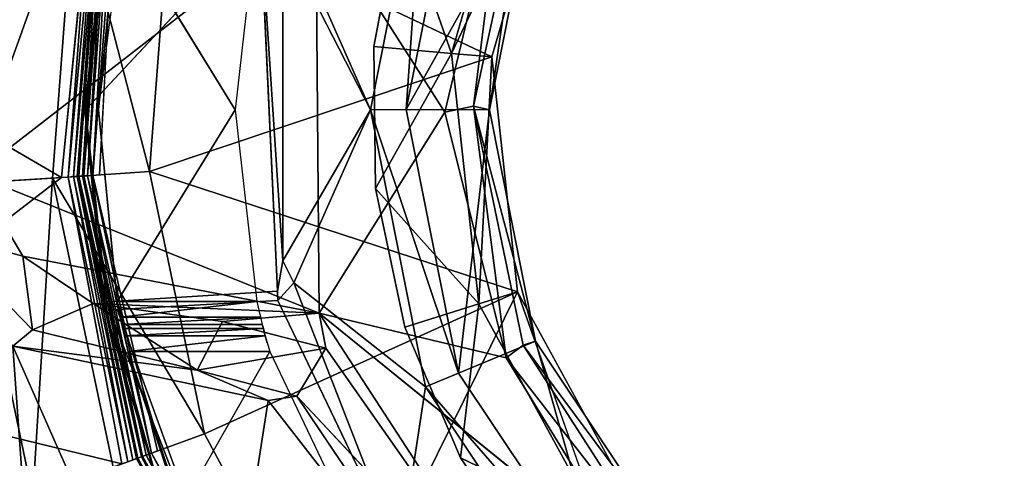
# Model space of a CAD drawing. Units: inches. Extents: x -36 to 36, y -18 to 18.
# Drawn here: x -18.4 to -17.6, y -0.3 to 0.1 of the extents above; entities that cross this region are included whole.
import ezdxf

# ---------------------------------------------------------------- set-up
doc = ezdxf.new("R2010")
doc.units = ezdxf.units.IN
doc.header["$MEASUREMENT"] = 0
for name, color, linetype in [('TABLE-BASE', 6, 'Continuous'), ('TABLE-COLUMN', 6, 'Continuous'), ('TABLE-GROMMET', 6, 'Continuous'), ('TABLE-TOPVEN', 6, 'Continuous')]:
    doc.layers.add(name, color=color, linetype=linetype)

msp = doc.modelspace()

# ---------------------------------------------------------------- linework, layer by layer
at = {"layer": 'TABLE-BASE'}
for points, invisible_edges in [([(-18.53562, 0.17336, 4.48653), (-18.38709, 0, 4.48699), (-18.35069, 0.25974, 4.48701)], 13), ([(-18.3878, 0.19682, 24.78699), (-18.4074, -0.05947, 24.78699), (-18.66482, 0.08912, 24.78699)], 1), ([(-18.4074, -0.05947, 24.78699), (-18.3878, 0.19682, 24.78699), (-18.38231, 0.1956, 24.78808)], 1), ([(-18.36085, 0.19085, 24.91085), (-18.35525, 0.1896, 24.91199), (-18.37414, -0.05729, 24.91199)], 2), ([(-18.37414, -0.05729, 24.91199), (-18.35525, 0.1896, 24.91199), (-18.13293, 0.05537, 24.91199)], 15), ([(-18.10997, 0.17779, 24.91199), (-18.13293, 0.05537, 24.91199), (-18.35525, 0.1896, 24.91199)], 14), ([(-18.54826, -0.10573, 4.48651), (-18.38709, 0, 4.48699), (-18.53562, 0.17336, 4.48653)], 3), ([(-18.21775, -0.15942, 4.44565), (-18.23279, 0.16437, 4.44521), (-18.3864, 0, 4.44699)], 12), ([(-18.4074, -0.05947, 24.78699), (-18.66572, -0.07641, 24.78699), (-18.66482, 0.08912, 24.78699)], 2), ([(-18.13157, -0.06917, 24.91199), (-18.37414, -0.05729, 24.91199), (-18.13293, 0.05537, 24.91199)], 3), ([(-18.38709, 0, 4.48699), (-18.54826, -0.10573, 4.48651), (-18.37005, -0.17306, 4.48699)], 3), ([(-18.36779, -0.16868, 4.44419), (-18.21775, -0.15942, 4.44565), (-18.3864, 0, 4.44699)], 2), ([(-18.4074, -0.05947, 24.78699), (-18.64322, -0.24039, 24.78699), (-18.66572, -0.07641, 24.78699)], 2), ([(-18.4074, -0.05947, 24.78699), (-18.35451, -0.31102, 24.78699), (-18.64322, -0.24039, 24.78699)], 1), ([(-18.4018, -0.05911, 24.78808), (-18.35451, -0.31102, 24.78699), (-18.4074, -0.05947, 24.78699)], 2), ([(-18.37414, -0.05729, 24.91199), (-18.32318, -0.29961, 24.91199), (-18.37987, -0.05767, 24.91085)], 1), ([(-18.32318, -0.29961, 24.91199), (-18.37414, -0.05729, 24.91199), (-18.13157, -0.06917, 24.91199)], 15), ([(-18.13157, -0.06917, 24.91199), (-18.10594, -0.19105, 24.91199), (-18.32318, -0.29961, 24.91199)], 14), ([(-18.37005, -0.17306, 4.48699), (-18.54826, -0.10573, 4.48651), (-18.48371, -0.3672, 4.48653)], 13), ([(-18.21289, -0.13274, 4.44505), (-18.21775, -0.15942, 4.44565), (-18.20341, -0.15205, 4.35215)], 2), ([(-18.20341, -0.15205, 4.35215), (-18.21775, -0.15942, 4.44565), (-18.21739, -0.16762, 4.36764)], 1), ([(-18.36779, -0.16868, 4.44419), (-18.36524, -0.17632, 4.37041), (-18.21775, -0.15942, 4.44565)], 2), ([(-18.21739, -0.16762, 4.36764), (-18.21775, -0.15942, 4.44565), (-18.36524, -0.17632, 4.37041)], 14), ([(-17.93435, -0.36446, 24.97141), (-18.0069, -0.15983, 25.22399), (-17.90715, -0.34164, 25.22399)], 12), ([(-18.35856, -0.17531, 4.36699), (-18.21739, -0.16762, 4.36764), (-18.36524, -0.17632, 4.37041)], 2), ([(-18.21739, -0.16762, 4.36764), (-18.35856, -0.17531, 4.36699), (-18.11021, -0.39119, 4.36119)], 2), ([(-18.31957, -0.33948, 4.48699), (-18.37005, -0.17306, 4.48699), (-18.48371, -0.3672, 4.48653)], 14), ([(-18.11021, -0.39119, 4.36119), (-18.35856, -0.17531, 4.36699), (-18.25419, -0.46156, 4.36812)], 1), ([(-18.18097, -0.1787, 2.3617), (-17.90194, -0.40468, 2.36303), (-17.98305, -0.48316, 2.35299)], 2), ([(-18.05703, -0.3056, 24.91199), (-18.32318, -0.29961, 24.91199), (-18.10594, -0.19105, 24.91199)], 3), ([(-18.64322, -0.24039, 24.78699), (-18.35451, -0.31102, 24.78699), (-18.59777, -0.39956, 24.78699)], 12), ([(-18.0209, -0.51885, 1.61631), (-18.2006, -0.25162, 1.62795), (-17.98305, -0.48316, 2.35299)], 12), ([(-18.20646, -0.518, 24.91199), (-18.32858, -0.30158, 24.91085), (-18.32318, -0.29961, 24.91199)], 12), ([(-18.20646, -0.518, 24.91199), (-18.32318, -0.29961, 24.91199), (-18.05703, -0.3056, 24.91199)], 15), ([(-17.98671, -0.40839, 24.91199), (-18.20646, -0.518, 24.91199), (-18.05703, -0.3056, 24.91199)], 3)]:
    msp.add_3dface(points, dxfattribs=dict(at, invisible_edges=invisible_edges))
for points in [[(-18.35069, 0.25974, 4.48701), (-18.38709, 0, 4.48699), (-18.36872, 0.16939, 4.44328)], [(-18.00293, 0.26181, 24.97141), (-18.06484, 0.04942, 24.97141), (-18.10997, 0.17779, 24.91199)], [(-18.00293, 0.26181, 24.97141), (-17.97145, 0.24542, 25.22399), (-18.06484, 0.04942, 24.97141)], [(-18.02948, 0.04632, 25.22399), (-17.97145, 0.24542, 25.22399), (-18.31227, 0.18008, 25.22399)], [(-18.08768, 0.24343, 2.79472), (-18.2033, 0.15233, 4.35033), (-18.1361, 0, 2.79472)], [(-18.08768, 0.24343, 2.79472), (-18.1361, 0, 2.79472), (-18.10453, 0.00003, 2.71639)], [(-18.08768, 0.24343, 2.79472), (-18.10453, 0.00003, 2.71639), (-18.0585, 0.23138, 2.71639)], [(-17.97145, 0.24542, 25.22399), (-18.02948, 0.04632, 25.22399), (-18.06484, 0.04942, 24.97141)], [(-17.99104, 0.2034, 2.67399), (-18.0585, 0.23138, 2.71639), (-18.10453, 0.00003, 2.71639)], [(-18.46916, 0.21486, 25.28248), (-18.49056, -0.06492, 25.28248), (-18.39575, 0.19858, 25.23907)], [(-18.0707, -0.00209, 2.36289), (-18.18404, 0.17523, 2.36213), (-18.0194, 0.21137, 2.3664)], [(-18.0707, -0.00209, 2.36289), (-18.0194, 0.21137, 2.3664), (-18.04551, 0.00303, 2.38101)], [(-18.04551, 0.00303, 2.38101), (-18.0194, 0.21137, 2.3664), (-18.00108, 0.20848, 2.38939)], [(-18.00108, 0.20848, 2.38939), (-18.0315, 0, 2.67399), (-18.04551, 0.00303, 2.38101)], [(-17.99104, 0.2034, 2.67399), (-18.0315, 0, 2.67399), (-18.00108, 0.20848, 2.38939)], [(-18.10453, 0.00003, 2.71639), (-18.0315, 0, 2.67399), (-17.99104, 0.2034, 2.67399)], [(-18.41553, -0.06001, 25.23907), (-18.39575, 0.19858, 25.23907), (-18.49056, -0.06492, 25.28248)], [(-18.41553, -0.06001, 25.23907), (-18.33021, -0.05441, 25.22399), (-18.39575, 0.19858, 25.23907)], [(-18.38231, 0.1956, 24.78808), (-18.4018, -0.05911, 24.78808), (-18.4074, -0.05947, 24.78699)], [(-18.37762, 0.19456, 24.7912), (-18.4018, -0.05911, 24.78808), (-18.38231, 0.1956, 24.78808)], [(-18.37762, 0.19456, 24.7912), (-18.39701, -0.05879, 24.7912), (-18.4018, -0.05911, 24.78808)], [(-18.37442, 0.19385, 24.79589), (-18.39701, -0.05879, 24.7912), (-18.37762, 0.19456, 24.7912)], [(-18.39373, -0.05858, 24.79589), (-18.39701, -0.05879, 24.7912), (-18.37442, 0.19385, 24.79589)], [(-18.39575, 0.19858, 25.23907), (-18.33021, -0.05441, 25.22399), (-18.31227, 0.18008, 25.22399)], [(-18.39373, -0.05858, 24.79589), (-18.37442, 0.19385, 24.79589), (-18.39244, -0.05849, 24.80147)], [(-18.37442, 0.19385, 24.79589), (-18.37316, 0.19357, 24.80147), (-18.39244, -0.05849, 24.80147)], [(-18.37316, 0.19357, 24.80147), (-18.3891, -0.05827, 24.89751), (-18.39244, -0.05849, 24.80147)], [(-18.37316, 0.19357, 24.80147), (-18.36989, 0.19285, 24.89751), (-18.3891, -0.05827, 24.89751)], [(-18.3891, -0.05827, 24.89751), (-18.36989, 0.19285, 24.89751), (-18.36878, 0.1926, 24.90273)], [(-18.3891, -0.05827, 24.89751), (-18.36878, 0.1926, 24.90273), (-18.38797, -0.0582, 24.90273)], [(-18.36878, 0.1926, 24.90273), (-18.38472, -0.05799, 24.9076), (-18.38797, -0.0582, 24.90273)], [(-18.3656, 0.1919, 24.9076), (-18.38472, -0.05799, 24.9076), (-18.36878, 0.1926, 24.90273)], [(-18.37987, -0.05767, 24.91085), (-18.38472, -0.05799, 24.9076), (-18.3656, 0.1919, 24.9076)], [(-18.36085, 0.19085, 24.91085), (-18.37987, -0.05767, 24.91085), (-18.3656, 0.1919, 24.9076)], [(-18.37414, -0.05729, 24.91199), (-18.37987, -0.05767, 24.91085), (-18.36085, 0.19085, 24.91085)], [(-18.48397, -0.0572, 2.3577), (-18.18404, 0.17523, 2.36213), (-18.18097, -0.1787, 2.3617)], [(-18.18404, 0.17523, 2.36213), (-18.48397, -0.0572, 2.3577), (-18.45704, 0.10085, 2.36018)], [(-18.31227, 0.18008, 25.22399), (-18.33021, -0.05441, 25.22399), (-18.02948, 0.04632, 25.22399)], [(-18.0707, -0.00209, 2.36289), (-18.18097, -0.1787, 2.3617), (-18.18404, 0.17523, 2.36213)], [(-18.13293, 0.05537, 24.91199), (-18.10997, 0.17779, 24.91199), (-18.06484, 0.04942, 24.97141)], [(-18.36872, 0.16939, 4.44328), (-18.38709, 0, 4.48699), (-18.3864, 0, 4.44699)], [(-18.23279, 0.16437, 4.44521), (-18.36872, 0.16939, 4.44328), (-18.3864, 0, 4.44699)], [(-18.23279, 0.16437, 4.44521), (-18.21775, -0.15942, 4.44565), (-18.21289, -0.13274, 4.44505)], [(-18.21289, -0.13274, 4.44505), (-18.21293, 0.15011, 4.4442), (-18.23279, 0.16437, 4.44521)], [(-18.1361, 0, 2.79472), (-18.2033, 0.15233, 4.35033), (-18.21293, 0.15011, 4.4442)], [(-18.21293, 0.15011, 4.4442), (-18.21289, -0.13274, 4.44505), (-18.1361, 0, 2.79472)], [(-18.13293, 0.05537, 24.91199), (-18.06484, 0.04942, 24.97141), (-18.13157, -0.06917, 24.91199)], [(-18.0069, -0.15983, 25.22399), (-18.02948, 0.04632, 25.22399), (-18.33021, -0.05441, 25.22399)], [(-18.06484, 0.04942, 24.97141), (-18.04076, -0.1705, 24.97141), (-18.13157, -0.06917, 24.91199)], [(-18.02948, 0.04632, 25.22399), (-18.04076, -0.1705, 24.97141), (-18.06484, 0.04942, 24.97141)], [(-18.0069, -0.15983, 25.22399), (-18.04076, -0.1705, 24.97141), (-18.02948, 0.04632, 25.22399)], [(-18.36779, -0.16868, 4.44419), (-18.38709, 0, 4.48699), (-18.37005, -0.17306, 4.48699)], [(-18.38709, 0, 4.48699), (-18.36779, -0.16868, 4.44419), (-18.3864, 0, 4.44699)], [(-18.1361, 0, 2.79472), (-18.21289, -0.13274, 4.44505), (-18.20341, -0.15205, 4.35215)], [(-18.08768, -0.24343, 2.79472), (-18.1361, 0, 2.79472), (-18.20341, -0.15205, 4.35215)], [(-18.10453, 0.00003, 2.71639), (-18.1361, 0, 2.79472), (-18.05852, -0.23132, 2.71639)], [(-18.08768, -0.24343, 2.79472), (-18.05852, -0.23132, 2.71639), (-18.1361, 0, 2.79472)], [(-18.0315, 0, 2.67399), (-18.10453, 0.00003, 2.71639), (-18.05852, -0.23132, 2.71639)], [(-18.04551, 0.00303, 2.38101), (-18.01673, -0.21781, 2.3664), (-18.0707, -0.00209, 2.36289)], [(-18.05852, -0.23132, 2.71639), (-17.99104, -0.2034, 2.67399), (-18.0315, 0, 2.67399)], [(-18.00174, -0.2069, 2.38939), (-18.04551, 0.00303, 2.38101), (-17.99104, -0.2034, 2.67399)], [(-18.04551, 0.00303, 2.38101), (-18.0315, 0, 2.67399), (-17.99104, -0.2034, 2.67399)], [(-18.01673, -0.21781, 2.3664), (-18.04551, 0.00303, 2.38101), (-18.00174, -0.2069, 2.38939)], [(-18.0707, -0.00209, 2.36289), (-18.01673, -0.21781, 2.3664), (-18.18097, -0.1787, 2.3617)], [(-18.51541, -0.10859, 1.63352), (-18.48397, -0.0572, 2.3577), (-18.44159, -0.12852, 2.35374)], [(-18.43282, -0.33952, 25.28248), (-18.41553, -0.06001, 25.23907), (-18.49056, -0.06492, 25.28248)], [(-18.48397, -0.0572, 2.3577), (-18.18097, -0.1787, 2.3617), (-18.44159, -0.12852, 2.35374)], [(-18.43282, -0.33952, 25.28248), (-18.36216, -0.3138, 25.23907), (-18.41553, -0.06001, 25.23907)], [(-18.41553, -0.06001, 25.23907), (-18.28182, -0.28456, 25.22399), (-18.33021, -0.05441, 25.22399)], [(-18.28182, -0.28456, 25.22399), (-18.41553, -0.06001, 25.23907), (-18.36216, -0.3138, 25.23907)], [(-18.39701, -0.05879, 24.7912), (-18.34923, -0.30909, 24.78808), (-18.4018, -0.05911, 24.78808)], [(-18.35451, -0.31102, 24.78699), (-18.4018, -0.05911, 24.78808), (-18.34923, -0.30909, 24.78808)], [(-18.39701, -0.05879, 24.7912), (-18.39373, -0.05858, 24.79589), (-18.34472, -0.30745, 24.7912)], [(-18.39701, -0.05879, 24.7912), (-18.34472, -0.30745, 24.7912), (-18.34923, -0.30909, 24.78808)], [(-18.39244, -0.05849, 24.80147), (-18.34042, -0.30589, 24.80147), (-18.39373, -0.05858, 24.79589)], [(-18.39373, -0.05858, 24.79589), (-18.34163, -0.30633, 24.79589), (-18.34472, -0.30745, 24.7912)], [(-18.34163, -0.30633, 24.79589), (-18.39373, -0.05858, 24.79589), (-18.34042, -0.30589, 24.80147)], [(-18.39244, -0.05849, 24.80147), (-18.3891, -0.05827, 24.89751), (-18.33727, -0.30474, 24.89751)], [(-18.34042, -0.30589, 24.80147), (-18.39244, -0.05849, 24.80147), (-18.33727, -0.30474, 24.89751)], [(-18.38797, -0.0582, 24.90273), (-18.33727, -0.30474, 24.89751), (-18.3891, -0.05827, 24.89751)], [(-18.33315, -0.30324, 24.9076), (-18.38797, -0.0582, 24.90273), (-18.38472, -0.05799, 24.9076)], [(-18.33315, -0.30324, 24.9076), (-18.33621, -0.30435, 24.90273), (-18.38797, -0.0582, 24.90273)], [(-18.33727, -0.30474, 24.89751), (-18.38797, -0.0582, 24.90273), (-18.33621, -0.30435, 24.90273)], [(-18.37987, -0.05767, 24.91085), (-18.32858, -0.30158, 24.91085), (-18.38472, -0.05799, 24.9076)], [(-18.32858, -0.30158, 24.91085), (-18.33315, -0.30324, 24.9076), (-18.38472, -0.05799, 24.9076)], [(-18.32858, -0.30158, 24.91085), (-18.37987, -0.05767, 24.91085), (-18.32318, -0.29961, 24.91199)], [(-18.33021, -0.05441, 25.22399), (-18.28182, -0.28456, 25.22399), (-18.0069, -0.15983, 25.22399)], [(-18.48526, -0.35861, 25.34899), (-18.43282, -0.33952, 25.28248), (-18.49056, -0.06492, 25.28248)], [(-18.10594, -0.19105, 24.91199), (-18.13157, -0.06917, 24.91199), (-18.04076, -0.1705, 24.97141)], [(-18.51541, -0.10859, 1.63352), (-18.44159, -0.12852, 2.35374), (-18.43288, -0.19344, 1.62756)], [(-18.51541, -0.10859, 1.63352), (-18.43288, -0.19344, 1.62756), (-18.45017, -0.20766, 1.61256)], [(-18.43288, -0.19344, 1.62756), (-18.44159, -0.12852, 2.35374), (-18.37961, -0.17005, 2.35272)], [(-18.37961, -0.17005, 2.35272), (-18.44159, -0.12852, 2.35374), (-18.18097, -0.1787, 2.3617)], [(-18.42836, -0.51552, 1.6267), (-18.5479, -0.43405, 1.6716), (-18.54314, -0.1323, 1.62292)], [(-18.42836, -0.51552, 1.6267), (-18.54314, -0.1323, 1.62292), (-18.45017, -0.20766, 1.61256)], [(-18.11021, -0.39119, 4.36119), (-18.20341, -0.15205, 4.35215), (-18.21739, -0.16762, 4.36764)], [(-18.11021, -0.39119, 4.36119), (-18.08768, -0.24343, 2.79472), (-18.20341, -0.15205, 4.35215)], [(-18.17095, -0.49196, 25.22399), (-18.0069, -0.15983, 25.22399), (-18.28182, -0.28456, 25.22399)], [(-18.17095, -0.49196, 25.22399), (-17.90715, -0.34164, 25.22399), (-18.0069, -0.15983, 25.22399)], [(-17.93435, -0.36446, 24.97141), (-18.04076, -0.1705, 24.97141), (-18.0069, -0.15983, 25.22399)], [(-18.28834, -0.22867, 1.6256), (-18.43288, -0.19344, 1.62756), (-18.37961, -0.17005, 2.35272)], [(-18.28834, -0.22867, 1.6256), (-18.37961, -0.17005, 2.35272), (-18.26613, -0.18607, 2.34999)], [(-18.26613, -0.18607, 2.34999), (-18.37961, -0.17005, 2.35272), (-18.18097, -0.1787, 2.3617)], [(-18.31957, -0.33948, 4.48699), (-18.36779, -0.16868, 4.44419), (-18.37005, -0.17306, 4.48699)], [(-18.36779, -0.16868, 4.44419), (-18.31957, -0.33948, 4.48699), (-18.36524, -0.17632, 4.37041)], [(-18.05703, -0.3056, 24.91199), (-18.10594, -0.19105, 24.91199), (-18.04076, -0.1705, 24.97141)], [(-18.04076, -0.1705, 24.97141), (-17.93435, -0.36446, 24.97141), (-18.05703, -0.3056, 24.91199)], [(-18.25419, -0.46156, 4.36812), (-18.35856, -0.17531, 4.36699), (-18.36524, -0.17632, 4.37041)], [(-18.25419, -0.46156, 4.36812), (-18.36524, -0.17632, 4.37041), (-18.31957, -0.33948, 4.48699)], [(-18.18097, -0.1787, 2.3617), (-18.17528, -0.20949, 2.34808), (-18.26613, -0.18607, 2.34999)], [(-17.90194, -0.40468, 2.36303), (-18.18097, -0.1787, 2.3617), (-18.01673, -0.21781, 2.3664)], [(-18.17528, -0.20949, 2.34808), (-18.18097, -0.1787, 2.3617), (-17.98305, -0.48316, 2.35299)], [(-18.28834, -0.22867, 1.6256), (-18.26613, -0.18607, 2.34999), (-18.17528, -0.20949, 2.34808)], [(-18.43288, -0.19344, 1.62756), (-18.28834, -0.22867, 1.6256), (-18.45017, -0.20766, 1.61256)], [(-18.45017, -0.20766, 1.61256), (-18.22583, -0.25533, 1.61321), (-18.27907, -0.59574, 1.61179)], [(-18.45017, -0.20766, 1.61256), (-18.28834, -0.22867, 1.6256), (-18.22583, -0.25533, 1.61321)], [(-18.42836, -0.51552, 1.6267), (-18.45017, -0.20766, 1.61256), (-18.27907, -0.59574, 1.61179)], [(-17.92747, -0.42747, 2.71639), (-17.99104, -0.2034, 2.67399), (-18.05852, -0.23132, 2.71639)], [(-17.88785, -0.3836, 2.38105), (-18.01673, -0.21781, 2.3664), (-18.00174, -0.2069, 2.38939)], [(-18.00174, -0.2069, 2.38939), (-17.99104, -0.2034, 2.67399), (-17.87583, -0.37583, 2.67399)], [(-17.88785, -0.3836, 2.38105), (-18.00174, -0.2069, 2.38939), (-17.87583, -0.37583, 2.67399)], [(-17.99104, -0.2034, 2.67399), (-17.92747, -0.42747, 2.71639), (-17.87583, -0.37583, 2.67399)], [(-18.17528, -0.20949, 2.34808), (-18.2006, -0.25162, 1.62795), (-18.28834, -0.22867, 1.6256)], [(-18.17528, -0.20949, 2.34808), (-17.98305, -0.48316, 2.35299), (-18.2006, -0.25162, 1.62795)], [(-18.01673, -0.21781, 2.3664), (-17.88785, -0.3836, 2.38105), (-17.90194, -0.40468, 2.36303)], [(-18.2006, -0.25162, 1.62795), (-18.22583, -0.25533, 1.61321), (-18.28834, -0.22867, 1.6256)], [(-18.08768, -0.24343, 2.79472), (-17.92747, -0.42747, 2.71639), (-18.05852, -0.23132, 2.71639)], [(-18.08768, -0.24343, 2.79472), (-18.11021, -0.39119, 4.36119), (-17.94979, -0.44979, 2.79472)], [(-17.94979, -0.44979, 2.79472), (-17.92747, -0.42747, 2.71639), (-18.08768, -0.24343, 2.79472)], [(-18.22583, -0.25533, 1.61321), (-18.0209, -0.51885, 1.61631), (-18.27907, -0.59574, 1.61179)], [(-18.2006, -0.25162, 1.62795), (-18.0209, -0.51885, 1.61631), (-18.22583, -0.25533, 1.61321)], [(-18.17095, -0.49196, 25.22399), (-18.28182, -0.28456, 25.22399), (-18.36216, -0.3138, 25.23907)], [(-18.21109, -0.52139, 24.91085), (-18.33315, -0.30324, 24.9076), (-18.32858, -0.30158, 24.91085)], [(-18.32858, -0.30158, 24.91085), (-18.20646, -0.518, 24.91199), (-18.21109, -0.52139, 24.91085)], [(-18.34042, -0.30589, 24.80147), (-18.22125, -0.52884, 24.80147), (-18.34163, -0.30633, 24.79589)], [(-18.34042, -0.30589, 24.80147), (-18.33727, -0.30474, 24.89751), (-18.21855, -0.52686, 24.89751)], [(-18.21855, -0.52686, 24.89751), (-18.22125, -0.52884, 24.80147), (-18.34042, -0.30589, 24.80147)], [(-18.33621, -0.30435, 24.90273), (-18.21855, -0.52686, 24.89751), (-18.33727, -0.30474, 24.89751)], [(-18.21501, -0.52427, 24.9076), (-18.33621, -0.30435, 24.90273), (-18.33315, -0.30324, 24.9076)], [(-18.21763, -0.52619, 24.90273), (-18.33621, -0.30435, 24.90273), (-18.21501, -0.52427, 24.9076)], [(-18.21763, -0.52619, 24.90273), (-18.21855, -0.52686, 24.89751), (-18.33621, -0.30435, 24.90273)], [(-18.33315, -0.30324, 24.9076), (-18.21109, -0.52139, 24.91085), (-18.21501, -0.52427, 24.9076)], [(-17.93435, -0.36446, 24.97141), (-17.98671, -0.40839, 24.91199), (-18.05703, -0.3056, 24.91199)]]:
    msp.add_3dface(points, dxfattribs=at)
at = {"layer": 'TABLE-COLUMN'}
for points in [[(-18.35862, 0.16852, 4.47699), (-18.375, 0, 24.91199), (-18.34645, 0.22169, 24.91199)], [(-18.35862, 0.16852, 4.47699), (-18.375, 0, 4.47699), (-18.375, 0, 24.91199)], [(-18.23595, 0.16852, 4.47699), (-18.255, 0, 4.47699), (-18.35862, 0.16852, 4.47699)], [(-18.375, 0, 4.47699), (-18.35867, -0.16828, 24.91199), (-18.375, 0, 24.91199)], [(-18.35862, -0.16852, 4.47699), (-18.35867, -0.16828, 24.91199), (-18.375, 0, 4.47699)], [(-18.35862, -0.16852, 4.47699), (-18.255, 0, 4.47699), (-18.23595, -0.16852, 4.47699)], [(-18.35867, -0.16828, 24.91199), (-18.35446, -0.18849, 4.45804), (-18.34887, -0.21224, 4.36699)], [(-18.31027, -0.33028, 24.91199), (-18.35867, -0.16828, 24.91199), (-18.34887, -0.21224, 4.36699)], [(-18.35581, -0.18226, 4.47146), (-18.35867, -0.16828, 24.91199), (-18.35711, -0.17601, 4.47557)], [(-18.35581, -0.18226, 4.47146), (-18.35485, -0.18668, 4.46543), (-18.35867, -0.16828, 24.91199)], [(-18.35867, -0.16828, 24.91199), (-18.35485, -0.18668, 4.46543), (-18.35446, -0.18849, 4.45804)], [(-18.35711, -0.17601, 4.47557), (-18.35867, -0.16828, 24.91199), (-18.35862, -0.16852, 4.47699)], [(-18.35862, -0.16852, 4.47699), (-18.23595, -0.16852, 4.47699), (-18.35581, -0.18226, 4.47146)], [(-18.23267, -0.18228, 4.47144), (-18.35581, -0.18226, 4.47146), (-18.23595, -0.16852, 4.47699)], [(-18.35581, -0.18226, 4.47146), (-18.23267, -0.18228, 4.47144), (-18.35446, -0.18849, 4.45804)], [(-18.35446, -0.18849, 4.45804), (-18.23267, -0.18228, 4.47144), (-18.23109, -0.18849, 4.45804)], [(-18.35361, -0.19227, 4.38594), (-18.23011, -0.19227, 4.38594), (-18.35219, -0.19849, 4.37254)], [(-18.35219, -0.19849, 4.37254), (-18.23011, -0.19227, 4.38594), (-18.22845, -0.19846, 4.37256)], [(-18.22845, -0.19846, 4.37256), (-18.34887, -0.21224, 4.36699), (-18.35219, -0.19849, 4.37254)], [(-18.34887, -0.21224, 4.36699), (-18.22845, -0.19846, 4.37256), (-18.22455, -0.21224, 4.36699)], [(-18.30223, -0.34937, 4.36699), (-18.31027, -0.33028, 24.91199), (-18.34887, -0.21224, 4.36699)], [(-18.22455, -0.21224, 4.36699), (-18.30223, -0.34937, 4.36699), (-18.34887, -0.21224, 4.36699)]]:
    msp.add_3dface(points, dxfattribs=at)
for points, invisible_edges in [([(-18.375, 0, 4.47699), (-18.35862, 0.16852, 4.47699), (-18.255, 0, 4.47699)], 12), ([(-18.375, 0, 4.47699), (-18.255, 0, 4.47699), (-18.35862, -0.16852, 4.47699)], 1), ([(-18.35361, -0.19227, 4.38594), (-18.35446, -0.18849, 4.45804), (-18.23109, -0.18849, 4.45804)], 12), ([(-18.35321, -0.19407, 4.37857), (-18.35219, -0.19849, 4.37254), (-18.35446, -0.18849, 4.45804)], 14), ([(-18.35219, -0.19849, 4.37254), (-18.35071, -0.20474, 4.36842), (-18.35446, -0.18849, 4.45804)], 14), ([(-18.35071, -0.20474, 4.36842), (-18.34887, -0.21224, 4.36699), (-18.35446, -0.18849, 4.45804)], 12), ([(-18.35446, -0.18849, 4.45804), (-18.35361, -0.19227, 4.38594), (-18.35321, -0.19407, 4.37857)], 12), ([(-18.23109, -0.18849, 4.45804), (-18.23011, -0.19227, 4.38594), (-18.35361, -0.19227, 4.38594)], 12), ([(-18.23109, -0.18849, 4.45804), (-18.22672, -0.20472, 4.36843), (-18.22845, -0.19846, 4.37256)], 13), ([(-18.23109, -0.18849, 4.45804), (-18.22845, -0.19846, 4.37256), (-18.22963, -0.19406, 4.37859)], 13), ([(-18.22963, -0.19406, 4.37859), (-18.23011, -0.19227, 4.38594), (-18.23109, -0.18849, 4.45804)], 12), ([(-18.12038, -0.4303, 4.36699), (-18.30223, -0.34937, 4.36699), (-18.22455, -0.21224, 4.36699)], 1)]:
    msp.add_3dface(points, dxfattribs=dict(at, invisible_edges=invisible_edges))
at = {"layer": 'TABLE-GROMMET', "invisible_edges": 10}
for points in [[(-17.5, 1.36955, 28.851), (-18.09423, 1.23392, 28.851), (-18.09423, -1.23392, 28.851), (-17.5, -1.36955, 28.851)], [(-18.09423, 1.23392, 28.851), (-18.57076, 0.8539, 28.851), (-18.57076, -0.8539, 28.851), (-18.09423, -1.23392, 28.851)]]:
    msp.add_3dface(points, dxfattribs=at)
at = {"layer": 'TABLE-TOPVEN'}
for points, invisible_edges in [([(-34.563, 18, 27.686), (34.563, 18, 27.686), (34.563, -18, 27.686), (-34.563, -18, 27.686)], 10), ([(-34.563, 18, 28.851), (-34.563, -18, 28.851), (34.563, -18, 28.851), (34.563, 18, 28.851)], 5)]:
    msp.add_3dface(points, dxfattribs=dict(at, invisible_edges=invisible_edges))

doc.saveas('drawing.dxf')
